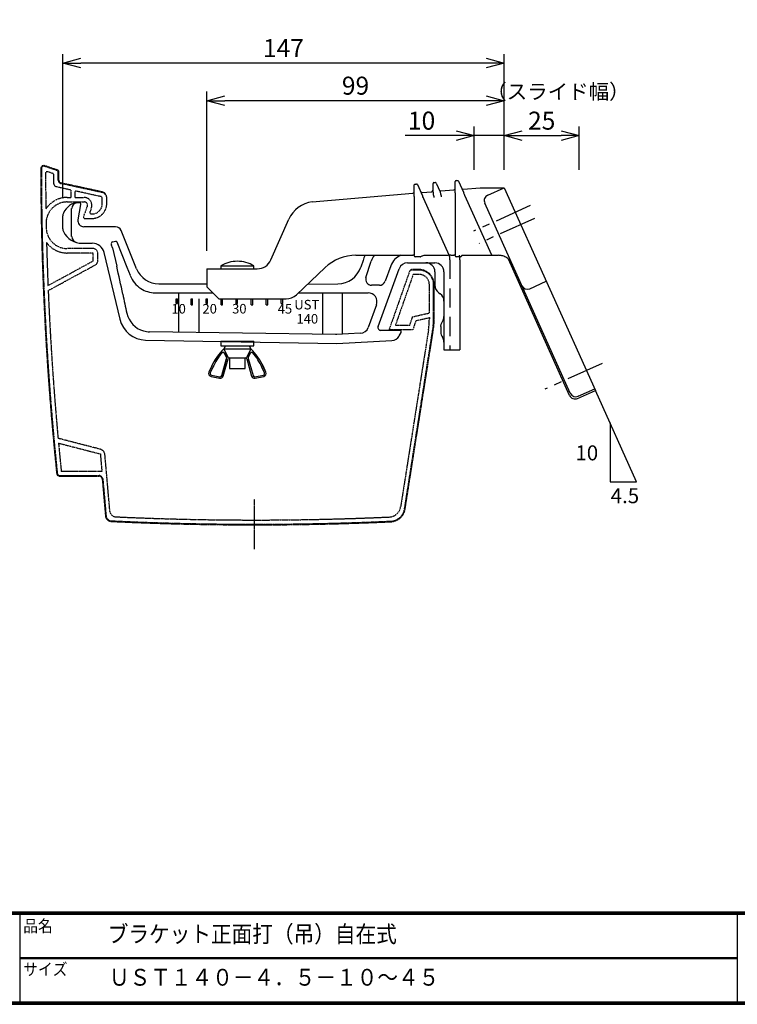
# Model space of a CAD drawing. Extents: x 499 to 1296, y 82 to 634.
# Drawn here: x 707 to 946, y 82 to 410 of the extents above; entities that cross this region are included whole.
import ezdxf

# ---------------------------------------------------------------- set-up
doc = ezdxf.new("R2010")
doc.units = 0
doc.header["$PDMODE"] = 3
for name, pattern in [('CENTER', [2, 1.25, -0.25, 0.25, -0.25]), ('HIDDEN', [9.525, 6.35, -3.175]), ('PHANTOM', [2.5, 1.25, -0.25, 0.25, -0.25, 0.25, -0.25])]:
    doc.linetypes.add(name, pattern=pattern)
doc.layers.get('Defpoints').update_dxf_attribs({"linetype": 'CONTINUOUS'})
for name, color, linetype in [('CENTER L', 1, 'CENTER'), ('MOJI', 2, 'CONTINUOUS'), ('NOKITOI', 7, 'PHANTOM'), ('SUNPOU', 4, 'CONTINUOUS'), ('ZUWAKU', 7, 'CONTINUOUS'), ('図枠', 7, 'CONTINUOUS'), ('寸法', 4, 'CONTINUOUS'), ('製品', 3, 'CONTINUOUS'), ('ﾋﾞｽ\u3000ﾅｯﾄ', 7, 'CONTINUOUS'), ('ﾌﾞﾗｹｯﾄ本体', 2, 'CONTINUOUS')]:
    doc.layers.add(name, color=color, linetype=linetype)
doc.styles.add('MSPｺﾞｼｯｸ', font='txt')
doc.styles.get("Standard").update_dxf_attribs({"font": 'TXT', "bigfont": 'bigfont.shx'})
doc.styles.add('Style2', font='ＭＳ ゴシック')
doc.dimstyles.get("Standard").update_dxf_attribs({"dimtxt": 0.18, "dimasz": 0.18, "dimexe": 0.18, "dimexo": 0.0625, "dimgap": 0.09, "dimtad": 0, "dimtih": 1, "dimtoh": 1, "dimdec": 4, "dimzin": 0, "dimdsep": 46, "dimtxsty": 'STANDARD', "dimcen": 0.09, "dimadec": 0, "dimazin": 0, "dimtfac": 1, "dimtdec": 4, "dimtofl": 0, "dimtmove": 0, "dimatfit": 3, "dimfxl": 1, "dimtolj": 1, "dimtzin": 0, "dimarcsym": 0})

# ---------------------------------------------------------------- blocks, each defined once
blk = doc.blocks.new('_Open30')
at = {"layer": '図枠', "color": 0, "lineweight": -2}
for p, q in [((-1, 0.268), (0, 0)), ((0, 0), (-1, -0.268)), ((0, 0), (-1, 0))]:
    blk.add_line(p, q, dxfattribs=at)
blk = doc.blocks.new('*D8')
at = {"layer": 'Defpoints', "color": 0}
for p in [(893.7, 371.65), (868.7, 354.32), (893.7, 354.32)]:
    blk.add_point(p, dxfattribs=at)
at = {"layer": '寸法', "color": 4, "lineweight": -2}
for p, q in [((868.7, 360.32), (868.7, 374.65)), ((893.7, 360.32), (893.7, 374.65)), ((874.7, 371.65), (887.7, 371.65))]:
    blk.add_line(p, q, dxfattribs=at)
at = {"layer": '寸法', "color": 4, "lineweight": -2, "xscale": 6, "yscale": 6, "zscale": 6, "rotation": 180}
blk.add_blockref('_Open30', (868.7, 371.65), dxfattribs=at)
at = {"layer": '寸法', "color": 4, "lineweight": -2, "xscale": 6, "yscale": 6, "zscale": 6}
blk.add_blockref('_Open30', (893.7, 371.65), dxfattribs=at)
at = {"layer": '寸法', "color": 4, "insert": (881.2, 376.65), "char_height": 6, "attachment_point": 5}
blk.add_mtext('\\A1;25', dxfattribs=at)
blk = doc.blocks.new('*D7')
at = {"layer": 'Defpoints', "color": 0}
for p in [(868.7, 371.65), (858.7, 354.32), (868.7, 354.32)]:
    blk.add_point(p, dxfattribs=at)
at = {"layer": '寸法', "color": 4, "lineweight": -2}
for p, q in [((858.7, 360.32), (858.7, 374.65)), ((868.7, 360.32), (868.7, 374.65)), ((852.7, 371.65), (835.7, 371.65)), ((868.7, 371.65), (858.7, 371.65)), ((874.7, 371.65), (880.7, 371.65))]:
    blk.add_line(p, q, dxfattribs=at)
at = {"layer": '寸法', "color": 4, "lineweight": -2, "xscale": 6, "yscale": 6, "zscale": 6}
blk.add_blockref('_Open30', (858.7, 371.65), dxfattribs=at)
at = {"layer": '寸法', "color": 4, "lineweight": -2, "xscale": 6, "yscale": 6, "zscale": 6, "rotation": 180}
blk.add_blockref('_Open30', (868.7, 371.65), dxfattribs=at)
at = {"layer": '寸法', "color": 4, "insert": (841.2, 376.65), "char_height": 6, "attachment_point": 5}
blk.add_mtext('\\A1;10', dxfattribs=at)
blk = doc.blocks.new('*D6')
at = {"layer": 'Defpoints', "color": 0}
for p in [(721.7, 395.81), (868.7, 354.32), (721.7, 344.99)]:
    blk.add_point(p, dxfattribs=at)
at = {"layer": '寸法', "color": 4, "lineweight": -2}
for p, q in [((721.7, 350.99), (721.7, 398.81)), ((868.7, 360.32), (868.7, 398.81)), ((862.7, 395.81), (727.7, 395.81))]:
    blk.add_line(p, q, dxfattribs=at)
at = {"layer": '寸法', "color": 4, "lineweight": -2, "xscale": 6, "yscale": 6, "zscale": 6, "rotation": 180}
blk.add_blockref('_Open30', (721.7, 395.81), dxfattribs=at)
at = {"layer": '寸法', "color": 4, "lineweight": -2, "xscale": 6, "yscale": 6, "zscale": 6}
blk.add_blockref('_Open30', (868.7, 395.81), dxfattribs=at)
at = {"layer": '寸法', "color": 4, "insert": (795.2, 400.81), "char_height": 6, "attachment_point": 5}
blk.add_mtext('\\A1;147', dxfattribs=at)
blk = doc.blocks.new('*D5')
at = {"layer": 'Defpoints', "color": 0}
for p in [(769.7, 383.3), (868.7, 354.32), (769.7, 327.32)]:
    blk.add_point(p, dxfattribs=at)
at = {"layer": '寸法', "color": 4, "lineweight": -2}
for p, q in [((769.7, 333.32), (769.7, 386.3)), ((868.7, 360.32), (868.7, 386.3)), ((862.7, 383.3), (775.7, 383.3))]:
    blk.add_line(p, q, dxfattribs=at)
at = {"layer": '寸法', "color": 4, "lineweight": -2, "xscale": 6, "yscale": 6, "zscale": 6, "rotation": 180}
blk.add_blockref('_Open30', (769.7, 383.3), dxfattribs=at)
at = {"layer": '寸法', "color": 4, "lineweight": -2, "xscale": 6, "yscale": 6, "zscale": 6}
blk.add_blockref('_Open30', (868.7, 383.3), dxfattribs=at)
at = {"layer": '寸法', "color": 4, "insert": (819.2, 388.3), "char_height": 6, "attachment_point": 5}
blk.add_mtext('\\A1;99', dxfattribs=at)

msp = doc.modelspace()

# ---------------------------------------------------------------- linework, layer by layer
at = {"layer": 'CENTER L', "ltscale": 10}
for p, q in [((877.39, 348.36), (858.52, 339.86)), ((878.77, 344.06), (860.35, 335.78)), ((901.31, 295.79), (882.21, 287.2))]:
    msp.add_line(p, q, dxfattribs=at)
at = {"layer": 'CENTER L', "ltscale": 0.3}
msp.add_line((785.58, 233.92), (785.58, 250.61), dxfattribs=at)
at = {"layer": 'NOKITOI', "ltscale": 0.2}
for p, q in [((719.96, 359.99), (715.62, 361.44)), ((720.03, 360.18), (715.69, 361.63)), ((718.43, 359.03), (716.63, 359.63)), ((718.77, 355.58), (718.77, 358.55)), ((720.17, 356.87), (720.17, 359.71)), ((720.37, 356.87), (720.37, 359.71)), ((724.37, 353.55), (719.55, 354.61)), ((734.75, 352.72), (721.11, 355.7)), ((734.8, 352.91), (721.15, 355.9)), ((723.16, 351.07), (724.37, 351.07)), ((724.37, 353.55), (724.37, 351.07)), ((734.48, 351.34), (725.87, 353.23)), ((725.87, 351.07), (725.87, 353.23)), ((725.87, 351.07), (728.8, 351.07)), ((734.87, 349.07), (734.87, 350.86)), ((736.37, 349.07), (736.37, 350.96)), ((723.16, 349.57), (728.94, 349.57)), ((729.88, 348.23), (728.61, 344.74)), ((731.24, 347.58), (730.75, 346.24)), ((731.22, 345.57), (731.37, 345.57)), ((729.08, 344.07), (731.37, 344.07)), ((731.77, 334.07), (723.19, 334.07)), ((731.87, 332.57), (723.19, 332.57)), ((731.87, 329.96), (731.87, 332.57)), ((733.37, 330.02), (733.37, 332.47)), ((716.78, 321.74), (731.87, 329.96)), ((716.85, 320.07), (732.53, 328.61)), ((837.15, 326.4), (830.38, 307.07)), ((838.41, 325.47), (832.49, 308.57)), ((840.38, 327.07), (838.09, 327.07)), ((840.38, 326.87), (838.09, 326.87)), ((840.38, 325.47), (838.41, 325.47)), ((843.78, 312.61), (843.78, 322.07)), ((845.18, 310.57), (845.18, 322.07)), ((845.38, 310.57), (845.38, 322.07)), ((838.22, 311.34), (843.78, 312.61)), ((832.49, 308.57), (837.3, 308.57)), ((837.3, 308.57), (838.22, 311.34)), ((838.38, 307.07), (839.38, 310.07)), ((839.38, 310.07), (843.78, 311.07)), ((843.78, 311.07), (843.78, 310.57)), ((830.38, 307.07), (838.38, 307.07)), ((843.5, 306.99), (834.21, 248.05)), ((835.52, 247.35), (844.88, 306.77)), ((835.71, 247.32), (845.08, 306.74)), ((734.26, 267.22), (720.14, 270.87)), ((720.29, 269.28), (734.22, 265.68)), ((734.22, 265.68), (734.73, 259.87)), ((737.4, 246.56), (735.75, 265.46)), ((734.73, 259.87), (721.21, 259.87)), ((720.67, 258.47), (733.85, 258.47)), ((720.67, 258.27), (733.85, 258.27)), ((734.85, 257.35), (735.93, 245.03)), ((735.05, 257.37), (736.13, 245.05))]:
    msp.add_line(p, q, dxfattribs=at)
for centre, radius, start, end in [((715.37, 360.68), 1, 71.5651, 180.0796), ((1714.37, 362.07), 1000, 180.07959, 185.90636), ((715.37, 360.68), 0.8, 71.5651, 180.0796), ((1714.37, 362.07), 999.8, 180.07959, 185.90636), ((716.47, 359.15), 0.5, 71.5651, 180.1674), ((1714.37, 362.07), 998.4, 180.16737, 180.84934), ((718.27, 358.55), 0.5, 0, 71.5651), ((719.87, 359.71), 0.3, 0, 71.5651), ((719.87, 359.71), 0.5, 0, 71.5651), ((719.77, 355.58), 1, 180, 257.6609), ((721.37, 356.87), 1.2, 180, 257.6609), ((721.37, 356.87), 1, 180, 257.6609), ((723.16, 342.57), 8.5, 90, 146.4276), ((728.8, 348.47), 2.6, 340.0169, 90), ((734.37, 350.86), 0.5, 0, 77.6609), ((734.39, 350.76), 1.99, 5.7163, 79.427), ((734.37, 350.96), 2, 0, 77.6609), ((723.16, 342.57), 7, 90, 181.127), ((728.94, 348.57), 1, 340.0169, 90), ((731.37, 349.07), 3.5, 270, 0), ((731.37, 349.07), 5, 270, 0), ((729.08, 344.57), 0.5, 160.0169, 270), ((731.22, 346.07), 0.5, 160.0169, 270), ((1714.37, 362.07), 998.4, 181.12703, 181.21374), ((723.19, 341.07), 7, 181.2137, 270), ((1714.37, 362.07), 998.4, 181.49143, 182.31503), ((723.19, 341.07), 8.5, 215.9131, 270), ((731.77, 332.47), 1.6, 0, 90), ((731.77, 330.02), 1.6, 298.5868, 0), ((838.09, 326.07), 1, 90, 160.71), ((838, 325.86), 1.02, 85.182, 147.7264), ((840.38, 322.07), 5, 0, 90), ((840.38, 322.07), 4.8, 0, 90), ((840.38, 322.07), 3.4, 0, 90), ((1714.37, 362.07), 998.4, 182.41099, 185.24106), ((820.78, 310.57), 23, 351.0428, 0), ((820.78, 310.57), 24.4, 351.0428, 0), ((820.78, 310.57), 24.6, 351.0428, 0), ((1714.37, 362.07), 998.4, 185.33253, 185.8753), ((733.75, 265.28), 2, 4.9997, 75.5131), ((720.67, 259.27), 1, 185.9064, 270), ((720.67, 259.27), 0.8, 185.9064, 270), ((733.85, 257.27), 1.2, 4.9997, 90), ((733.85, 257.27), 1, 4.9997, 90), ((739.39, 246.74), 2, 184.9997, 267.3431), ((830.26, 248.67), 4, 272.5752, 351.0428), ((830.78, 248.09), 4.8, 272.6034, 351.0428), ((830.78, 248.09), 5, 272.6034, 351.0428), ((737.92, 245.21), 2, 184.9997, 267.2628), ((737.92, 245.21), 1.8, 184.9997, 267.2628), ((785.58, 1242.07), 999.8, 267.26279, 272.60339), ((785.58, 1242.07), 1000, 267.26279, 272.60339), ((785.58, 1242.07), 998.4, 267.34313, 272.57518)]:
    msp.add_arc(centre, radius, start, end, dxfattribs=at)
at = {"layer": 'SUNPOU'}
for p, q in [((912.77, 256.38), (899.07, 286.83)), ((903.95, 275.99), (903.95, 256.38)), ((903.95, 256.38), (912.77, 256.38))]:
    msp.add_line(p, q, dxfattribs=at)
at = {"layer": 'ZUWAKU'}
for p, q in [((498.81, 113.23), (1296.21, 113.23)), ((498.81, 113.03), (1296.21, 113.03)), ((498.81, 112.83), (1296.21, 112.83)), ((498.81, 112.63), (1296.21, 112.63)), ((498.81, 112.43), (1296.21, 112.43)), ((707.46, 112.43), (707.46, 83.23)), ((946.24, 112.43), (946.24, 83.23)), ((707.46, 98.03), (946.24, 98.03)), ((707.46, 97.83), (946.24, 97.83)), ((707.46, 97.63), (946.24, 97.63))]:
    msp.add_line(p, q, dxfattribs=at)
for points in [[(498.81, 634.03), (498.81, 82.43), (1296.41, 82.43), (1296.41, 634.03)], [(499.01, 633.83), (499.01, 82.63), (1296.21, 82.63), (1296.21, 633.83)], [(499.21, 633.63), (499.21, 82.83), (1296.01, 82.83), (1296.01, 633.63)], [(499.41, 633.43), (499.41, 83.03), (1295.81, 83.03), (1295.81, 633.43)], [(499.61, 633.23), (499.61, 83.23), (1295.61, 83.23), (1295.61, 633.23)]]:
    msp.add_lwpolyline(points, close=True, dxfattribs=at)
at = {"layer": '製品'}
for p, q in [((838.75, 351.53), (838.75, 355.23)), ((839.05, 355.53), (839.55, 355.53)), ((839.83, 355.35), (841.49, 351.65)), ((845, 352.88), (845, 355.75)), ((845.3, 356.05), (845.8, 356.05)), ((846.08, 355.87), (847.4, 352.95)), ((852.42, 352.67), (852.42, 356.37)), ((852.72, 356.67), (853.23, 356.67)), ((853.5, 356.49), (855.16, 352.79)), ((855.05, 353.85), (860.7, 354.32)), ((860.7, 354.32), (868.7, 354.32)), ((863.23, 351.85), (868.7, 354.32)), ((868.7, 354.32), (899.07, 286.83)), ((804.77, 349.66), (838.29, 352.45)), ((838.75, 351.42), (838.75, 351.53)), ((841.38, 352.71), (844.54, 352.97)), ((841.49, 351.65), (841.55, 351.53)), ((847.63, 353.23), (851.96, 353.59)), ((852.42, 352.56), (852.42, 352.67)), ((852.43, 351.58), (852.43, 331.82)), ((855.16, 352.79), (855.22, 352.67)), ((864.59, 331.82), (855.63, 351.73)), ((838.76, 350.44), (838.76, 331.82)), ((850.41, 331.82), (841.96, 350.59)), ((890.73, 285.88), (862.23, 349.21)), ((791.02, 330.29), (796.99, 343.8)), ((819.35, 331.82), (838.27, 331.82)), ((838.76, 331.82), (838.27, 331.82)), ((838.75, 331.62), (838.75, 331.82)), ((840.69, 331.32), (839.05, 331.32)), ((841.52, 331.62), (840.8, 331.34)), ((841.52, 331.62), (842.03, 331.82)), ((842.03, 331.82), (850.09, 331.82)), ((850.41, 331.82), (850.09, 331.82)), ((850.94, 331.82), (850.41, 331.82)), ((850.94, 331.82), (851.94, 331.82)), ((852.43, 331.82), (851.94, 331.82)), ((852.42, 331.62), (852.42, 331.82)), ((854.19, 331.32), (852.72, 331.32)), ((854.5, 331.62), (854.48, 331.54)), ((854.5, 331.62), (854.56, 331.82)), ((854.56, 331.82), (866.82, 331.82)), ((890.5, 285.17), (870.1, 330.5)), ((769.7, 327.32), (769.7, 321.32)), ((769.7, 327.32), (786.45, 327.32)), ((799.49, 318.68), (809.04, 327.71)), ((769.7, 321.32), (773.7, 317.32)), ((877.26, 320.69), (882.73, 323.15)), ((773.7, 317.32), (796.06, 317.32)), ((890.73, 285.87), (890.73, 285.88)), ((893.14, 284.17), (899.07, 286.83)), ((893.37, 284.88), (898.84, 287.34)), ((893.37, 284.88), (893.38, 284.86)), ((893.83, 285.07), (893.38, 284.86))]:
    msp.add_line(p, q, dxfattribs=at)
for centre, radius, start, end in [((839.05, 355.23), 0.3, 90, 180), ((839.55, 355.23), 0.3, 24.2277, 90), ((845.3, 355.75), 0.3, 90, 180), ((845.8, 355.75), 0.3, 24.2277, 90), ((851.92, 354.09), 0.5, 274.7618, 0), ((852.72, 356.37), 0.3, 90, 180), ((853.23, 356.37), 0.3, 24.2277, 90), ((855.01, 354.34), 0.5, 204.2277, 274.7618), ((838.25, 352.95), 0.5, 274.7618, 0), ((841.34, 353.21), 0.5, 204.2277, 274.7618), ((844.5, 353.47), 0.5, 274.7618, 0), ((847.59, 353.73), 0.5, 204.2277, 274.7618), ((864.05, 350.03), 2, 114.2277, 204.2277), ((806.14, 339.75), 10, 97.8525, 156.1387), ((819.35, 316.82), 15, 90, 133.4089), ((839.05, 331.62), 0.3, 180, 270), ((840.69, 331.62), 0.3, 270, 291.3226), ((852.72, 331.62), 0.3, 180, 270), ((854.19, 331.62), 0.3, 270, 344.5731), ((786.45, 332.32), 5, 270, 336.1387), ((876.43, 322.49), 1.99, 204.5653, 294.5614), ((796.06, 322.32), 5, 270, 313.4089)]:
    msp.add_arc(centre, radius, start, end, dxfattribs=at)
for centre, major_axis, ratio, start_param, end_param in [((892.56, 286.69), (0.82, -1.83), 0.99863, 4.712389, 6.283185), ((892.32, 285.99), (-0.82, 1.83), 0.999086, 1.570796, 3.141593)]:
    msp.add_ellipse(centre, major_axis=major_axis, ratio=ratio, start_param=start_param, end_param=end_param, dxfattribs=at)
for points, knots in [([(838.75, 351.42), (838.75, 351.22), (838.75, 350.96), (838.76, 350.63), (838.76, 350.51), (838.76, 350.44)], [0, 0, 0, 0, 0.610142, 0.8032751, 1, 1, 1, 1]), ([(841.96, 350.59), (841.85, 350.83), (841.72, 351.15), (841.58, 351.46), (841.55, 351.53)], [0, 0, 0, 0, 0.775299, 1, 1, 1, 1]), ([(845, 352.88), (845, 352.73), (845.01, 352.46), (845.06, 352.18), (845.08, 352.05)], [0, 0, 0, 0, 0.5618973, 1, 1, 1, 1]), ([(845.08, 352.05), (845.13, 351.82), (845.2, 351.48), (845.27, 351.14), (845.3, 351.03), (845.3, 351.03)], [0, 0, 0, 0, 0.671064, 0.990379, 1, 1, 1, 1]), ([(847.66, 352.13), (847.62, 352.3), (847.54, 352.59), (847.44, 352.84), (847.4, 352.95)], [0, 0, 0, 0, 0.585597, 1, 1, 1, 1]), ([(847.83, 351.24), (847.83, 351.24), (847.82, 351.32), (847.77, 351.62), (847.7, 351.92), (847.66, 352.13)], [0, 0, 0, 0, 0.0112666, 0.2612329, 1, 1, 1, 1]), ([(852.42, 352.56), (852.42, 352.36), (852.42, 352.1), (852.43, 351.77), (852.43, 351.64), (852.43, 351.58)], [0, 0, 0, 0, 0.610142, 0.803275, 1, 1, 1, 1]), ([(855.63, 351.73), (855.53, 351.97), (855.39, 352.29), (855.25, 352.6), (855.22, 352.67)], [0, 0, 0, 0, 0.775299, 1, 1, 1, 1]), ([(871.38, 328.87), (871.38, 328.87), (871.18, 329.32), (870.62, 330.2), (869.45, 331.16), (868.09, 331.73), (867.21, 331.79), (866.82, 331.82)], [0, 0, 0, 0, 0.002157, 0.281902, 0.597335, 0.822351, 1, 1, 1, 1])]:
    msp.add_open_spline(points, degree=3, knots=knots, dxfattribs=at)
at = {"layer": 'ﾋﾞｽ\u3000ﾅｯﾄ'}
for p, q in [((774.36, 328.32), (785.36, 328.32)), ((774.36, 328.32), (774.36, 327.32)), ((779.86, 329.82), (779.85, 329.82)), ((785.36, 327.32), (785.36, 328.32)), ((774.36, 303.22), (785.36, 303.22)), ((774.36, 303.22), (774.36, 301.72)), ((774.36, 301.72), (785.36, 301.72)), ((775.86, 301.72), (775.36, 300.72)), ((784.36, 300.72), (783.86, 301.72)), ((785.36, 301.72), (785.36, 303.22)), ((775.11, 299.48), (775.11, 299.48)), ((775.11, 299.48), (775.11, 299.48)), ((775.36, 300.72), (784.35, 300.72)), ((776.86, 297.72), (775.36, 300.72)), ((775.56, 299.21), (775.55, 299.21)), ((775.55, 299.21), (776.24, 297.84)), ((776.24, 297.84), (775.56, 299.21)), ((784.35, 300.72), (782.85, 297.72)), ((784.16, 299.21), (783.47, 297.84)), ((784.16, 299.21), (783.48, 297.84)), ((784.16, 299.21), (784.16, 299.21)), ((784.35, 300.72), (784.36, 300.72)), ((784.61, 299.48), (784.6, 299.48)), ((784.61, 299.48), (784.6, 299.48)), ((776.27, 297.48), (774.63, 291.74)), ((774.63, 291.74), (776.27, 297.48)), ((775.11, 291.6), (776.76, 297.35)), ((776.24, 297.84), (776.24, 297.84)), ((776.27, 297.48), (776.27, 297.48)), ((776.86, 297.72), (782.85, 297.72)), ((777.24, 297.72), (777.24, 294.16)), ((782.48, 294.16), (782.48, 297.72)), ((782.96, 297.35), (784.6, 291.6)), ((783.44, 297.48), (783.44, 297.48)), ((783.44, 297.48), (785.08, 291.74)), ((783.44, 297.48), (785.08, 291.74)), ((783.48, 297.84), (783.47, 297.84)), ((771.22, 294.74), (770.37, 292.86)), ((770.38, 292.86), (770.37, 292.86)), ((771.22, 294.74), (770.38, 292.86)), ((771.68, 294.53), (770.84, 292.66)), ((771.19, 291.96), (774.06, 291.39)), ((771.22, 294.74), (771.22, 294.74)), ((777.24, 294.16), (782.48, 294.16)), ((785.66, 291.39), (788.52, 291.96)), ((788.88, 292.66), (788.03, 294.53)), ((789.33, 292.86), (788.49, 294.74)), ((788.5, 294.74), (788.49, 294.74)), ((789.34, 292.86), (788.5, 294.74)), ((789.34, 292.86), (789.33, 292.86)), ((771.09, 291.47), (773.95, 290.9)), ((771.1, 291.47), (771.09, 291.47)), ((771.1, 291.47), (773.96, 290.9)), ((773.96, 290.9), (773.95, 290.9)), ((774.15, 291.38), (774.15, 291.38)), ((774.15, 290.88), (774.15, 290.88)), ((774.63, 291.74), (774.63, 291.74)), ((785.08, 291.74), (785.08, 291.74)), ((785.56, 291.38), (785.56, 291.38)), ((785.56, 290.88), (785.56, 290.88)), ((785.75, 290.9), (788.62, 291.47)), ((785.76, 290.9), (785.75, 290.9)), ((785.76, 290.9), (788.62, 291.47)), ((788.62, 291.47), (788.62, 291.47))]:
    msp.add_line(p, q, dxfattribs=at)
for centre, radius, start, end in [((779.85, 318.99), 10.83, 90, 120.515), ((779.86, 318.99), 10.83, 59.485, 90), ((789.47, 286.54), 20, 134.8501, 155.7943), ((789.45, 286.53), 20, 134.8211, 155.7723), ((789.47, 286.54), 19.5, 139.0745, 155.7937), ((775.11, 298.98), 0.499, 26.5178, 139.0802), ((775.11, 298.98), 0.5, 26.551, 89.9965), ((784.61, 298.98), 0.5, 90.0035, 153.449), ((784.6, 298.98), 0.499, 40.9198, 153.4822), ((770.25, 286.54), 20, 24.2057, 45.1499), ((770.26, 286.53), 20, 24.2277, 45.1789), ((770.24, 286.54), 19.5, 24.2063, 40.9255), ((775.79, 297.62), 0.5, 344.0597, 26.5563), ((775.79, 297.62), 0.5, 344.0688, 26.5408), ((777.24, 297.22), 0.5, 90.0175, 164.0895), ((782.48, 297.22), 0.5, 15.9105, 89.9825), ((783.92, 297.62), 0.5, 153.4437, 195.9403), ((783.92, 297.62), 0.5, 153.4592, 195.9312), ((771.28, 292.45), 1, 155.7723, 258.6901), ((771.29, 292.45), 1, 155.7732, 258.6447), ((771.29, 292.45), 0.5, 155.7732, 258.6447), ((788.42, 292.45), 0.5, 281.3553, 24.2268), ((788.42, 292.45), 1, 281.3553, 24.2268), ((788.43, 292.45), 1, 281.3099, 24.2277), ((774.15, 291.88), 1, 258.6901, 270), ((774.15, 291.88), 0.999, 258.6982, 344.095), ((774.15, 291.88), 0.5, 258.6982, 344.095), ((774.15, 291.88), 0.5, 270.0073, 344.0662), ((785.56, 291.88), 0.999, 195.905, 281.3018), ((785.56, 291.88), 0.5, 195.9338, 269.9927), ((785.56, 291.88), 0.5, 195.905, 281.3018), ((785.56, 291.88), 1, 270, 281.3099)]:
    msp.add_arc(centre, radius, start, end, dxfattribs=at)
at = {"layer": 'ﾌﾞﾗｹｯﾄ本体'}
for p, q in [((727.21, 349.31), (726.7, 349.31)), ((726.78, 343.67), (727.7, 348.72)), ((721.7, 340.64), (721.7, 344.99)), ((721.9, 345.87), (721.91, 345.88)), ((724.67, 338.11), (724.67, 347.37)), ((739.31, 341.31), (728.74, 341.31)), ((739.31, 341.31), (739.31, 341.31)), ((721.91, 339.76), (721.9, 339.76)), ((746.3, 327.33), (741.16, 340.06)), ((741.16, 340.06), (741.16, 340.06)), ((728.21, 335.81), (731.55, 335.81)), ((731.55, 335.81), (731.55, 335.81)), ((738.27, 336.25), (739.37, 336.55)), ((735.43, 332.74), (740.72, 310.51)), ((735.43, 332.74), (735.43, 332.74)), ((738.22, 334.26), (739.66, 328.18)), ((821.7, 330.1), (820.96, 327.84)), ((820.96, 327.84), (820.96, 327.83)), ((821.7, 330.1), (821.7, 330.1)), ((822.67, 324.45), (824.44, 329.86)), ((830.91, 328.32), (829.03, 323.15)), ((836.53, 329.31), (845.63, 329.31)), ((836.53, 329.31), (836.53, 329.31)), ((842.63, 329.31), (842.63, 329.31)), ((853.97, 330.33), (853.97, 300.36)), ((826.73, 308.15), (833.72, 327.34)), ((833.72, 327.34), (833.72, 327.34)), ((845.63, 326.32), (845.63, 326.31)), ((845.63, 326.31), (845.63, 321.82)), ((848.63, 326.31), (848.63, 300.36)), ((753.72, 322.33), (753.71, 322.33)), ((753.72, 322.33), (769.7, 322.3)), ((803.24, 322.23), (813.36, 322.33)), ((827.16, 321.84), (824.57, 321.83)), ((845.63, 321.82), (845.63, 321.82)), ((752.48, 319.35), (771.67, 319.35)), ((760.4, 306.16), (760.4, 319.35)), ((800.2, 319.35), (823.36, 319.35)), ((808.27, 305.48), (808.27, 319.35)), ((814.89, 305.52), (814.89, 319.35)), ((846.86, 319.39), (846.86, 319.39)), ((846.86, 319.39), (847.4, 319.01)), ((847.4, 319.01), (847.4, 319)), ((759.45, 317.32), (759.95, 317.32)), ((759.45, 315.82), (759.45, 317.32)), ((759.45, 315.82), (759.95, 315.82)), ((759.95, 315.82), (759.95, 317.32)), ((764.45, 317.32), (764.95, 317.32)), ((764.45, 315.32), (764.45, 317.32)), ((764.45, 315.32), (764.95, 315.32)), ((764.95, 315.32), (764.95, 317.32)), ((767.02, 317.32), (767.02, 306.92)), ((769.45, 317.32), (769.95, 317.32)), ((769.45, 315.82), (769.45, 317.32)), ((769.45, 315.82), (769.95, 315.82)), ((769.95, 315.82), (769.95, 317.32)), ((774.45, 317.32), (774.95, 317.32)), ((774.45, 315.32), (774.45, 317.32)), ((774.45, 315.32), (774.95, 315.32)), ((774.95, 315.32), (774.95, 317.32)), ((779.45, 317.32), (779.95, 317.32)), ((779.45, 315.82), (779.45, 317.32)), ((779.45, 315.82), (779.95, 315.82)), ((779.95, 315.82), (779.95, 317.32)), ((784.45, 317.32), (784.95, 317.32)), ((784.45, 315.32), (784.45, 317.32)), ((784.45, 315.32), (784.95, 315.32)), ((784.95, 315.32), (784.95, 317.32)), ((789.45, 317.32), (789.95, 317.32)), ((789.45, 315.32), (789.45, 317.32)), ((789.45, 315.32), (789.95, 315.32)), ((789.95, 315.32), (789.95, 317.32)), ((794.45, 317.32), (794.95, 317.32)), ((794.45, 315.82), (794.45, 317.32)), ((794.45, 315.82), (794.95, 315.82)), ((794.95, 315.82), (794.95, 317.32)), ((826.17, 315.33), (823.44, 307.82)), ((848.63, 316.58), (848.63, 316.58)), ((848.63, 311.47), (848.63, 311.47)), ((740.72, 310.51), (740.72, 310.5)), ((812.5, 305.42), (750.62, 306.34)), ((767.02, 306.92), (767, 306.07)), ((812.96, 305.41), (812.5, 305.42)), ((820.8, 305.86), (812.96, 305.41)), ((826.73, 308.15), (826.73, 308.15)), ((833.92, 306.81), (827.67, 306.81)), ((827.67, 306.81), (827.67, 306.81)), ((833.71, 304.95), (834.36, 306.06)), ((833.71, 304.95), (833.71, 304.95)), ((833.93, 306.81), (833.92, 306.81)), ((834.36, 306.06), (834.36, 306.06)), ((847.63, 308.15), (847.63, 308.15)), ((847.63, 308.15), (847.63, 306.21)), ((847.63, 306.21), (847.63, 306.21)), ((749.3, 303.59), (813.02, 302.43)), ((813.02, 302.43), (831.29, 303.47)), ((831.29, 303.47), (831.29, 303.47)), ((848.13, 304.55), (848.13, 304.55)), ((848.63, 302.89), (848.63, 302.89)), ((848.63, 300.36), (853.97, 300.36))]:
    msp.add_line(p, q, dxfattribs=at)
at = {"layer": 'ﾌﾞﾗｹｯﾄ本体', "linetype": 'HIDDEN'}
msp.add_line((850.62, 330.33), (850.62, 300.36), dxfattribs=at)
at = {"layer": 'ﾌﾞﾗｹｯﾄ本体'}
for points in [[(744.21, 325.05), (743.16, 327.72), (741.5, 331.97), (739.83, 336.23)], [(847.63, 308.15), (847.72, 308.89), (848.13, 309.81)]]:
    msp.add_lwpolyline(points, dxfattribs=at)
for centre, radius, start, end in [((728.21, 342.82), 7, 127.3072, 154.1023), ((726.7, 344.79), 4.53, 90, 127.3072), ((726.7, 347.29), 2.03, 96.8895, 177.7757), ((727.21, 348.81), 0.499, 349.7002, 89.995), ((723.72, 344.99), 2.02, 154.1851, 180.0011), ((728.74, 343.31), 2, 169.7002, 269.995), ((739.31, 339.32), 2, 22.0126, 89.9874), ((723.72, 340.64), 2.02, 179.9989, 205.8149), ((728.21, 342.82), 7, 205.8977, 270), ((726.88, 338.21), 2.21, 182.6001, 254.2794), ((731.55, 331.82), 4, 13.3794, 89.9887), ((738.36, 335.75), 0.513, 99.7304, 200.9082), ((706.78, 326.85), 32.3, 13.2527, 15.6504), ((739.37, 336.05), 0.495, 21.2595, 89.9141), ((833.09, 326.38), 11.99, 153.003, 161.8821), ((832.03, 327.38), 7.99, 146.2535, 161.8687), ((836.54, 326.27), 5.99, 112.136, 160.0095), ((845.97, 330.33), 8, 0, 10.6941), ((503.61, 271.63), 242.73, 11.2216, 13.4724), ((813.36, 330.32), 7.99, 270.0119, 341.8813), ((836.53, 326.32), 3, 90.0127, 159.9873), ((842.63, 326.32), 3, 0.0083, 89.9917), ((845.63, 326.31), 3, 0, 90), ((752.79, 328.41), 9.22, 201.3448, 236.1612), ((753.72, 330.32), 7.99, 202.0122, 269.9878), ((824.57, 323.83), 2, 161.8012, 270.0824), ((827.16, 323.83), 2, 270.017, 340.0085), ((848.62, 321.82), 3, 180.0109, 233.9882), ((1004.4, 370.49), 267.72, 191.1189, 192.5055), ((752.48, 328.34), 8.99, 237.5439, 270.0056), ((823.36, 316.35), 2.99, 339.9379, 90.0621), ((845.64, 316.58), 3, 0.0109, 53.9882), ((750.72, 314.22), 7.87, 192.4214, 254.4025), ((845.64, 311.47), 3, 326.314, 359.9917), ((749.47, 312.58), 8.99, 193.3794, 268.9418), ((750.76, 314.33), 8, 254.3116, 268.9551), ((820.63, 308.85), 3, 273.254, 340.0071), ((827.67, 307.81), 0.999, 159.9959, 270.0041), ((831.12, 306.46), 3, 273.2723, 329.7014), ((833.93, 306.31), 0.499, 329.6828, 90.0298), ((850.62, 306.21), 3, 180.0052, 213.6855), ((845.64, 302.89), 3, 0.0083, 33.686)]:
    msp.add_arc(centre, radius, start, end, dxfattribs=at)
at = {"layer": 'ﾌﾞﾗｹｯﾄ本体', "linetype": 'HIDDEN'}
msp.add_arc((842.62, 330.33), 8, 0, 10.6941, dxfattribs=at)

# ---------------------------------------------------------------- texts
at = {"layer": 'MOJI', "style": 'MSPｺﾞｼｯｸ', "width": 0.9}
for s, p in [('ブラケット正面打（吊）自在式', (736.69, 103.03)), ('ＵＳＴ１４０－４．５－１０～４５', (737.09, 88.63))]:
    msp.add_text(s, height=5.6, dxfattribs=at).set_placement(p)
at = {"layer": 'SUNPOU', "char_height": 5, "attachment_point": 9}
for s, insert in [('（スライド幅）', (910.47, 382.26)), ('10', (900, 261.97)), ('4.5', (913.65, 247.71))]:
    msp.add_mtext(s, dxfattribs=dict(at, insert=insert))
at = {"layer": 'ZUWAKU', "style": 'MSPｺﾞｼｯｸ', "width": 0.9}
for s, p in [('品名', (708.54, 106.49)), ('サイズ', (708.54, 92.09))]:
    msp.add_text(s, height=4, dxfattribs=at).set_placement(p)
at = {"layer": 'ﾌﾞﾗｹｯﾄ本体', "char_height": 3.175, "attachment_point": 1, "style": 'Style2'}
for s, insert, width in [('10', (757.89, 315.6), 7.5722), ('20', (768.23, 315.6), 7.5722), ('30', (778.1, 315.62), 7.5722), ('45', (793.28, 315.58), 7.5722), ('{\\FMS UI Gothic.ttf|c1;UST}', (798.82, 316.97), 9.0656), ('{\\FMS UI Gothic.ttf|c1;140}', (799.54, 312.26), 9.0656)]:
    msp.add_mtext(s, dxfattribs=dict(at, insert=insert, width=width))

# ---------------------------------------------------------------- dimensions: what is measured, and where the dimension line sits
at = {"layer": '寸法'}
for base, p2, picture, middle in [((721.7, 395.81), (721.7, 344.99), '*D6', (795.2, 400.81)), ((769.7, 383.3), (769.7, 327.32), '*D5', (819.2, 388.3)), ((893.7, 371.65), (893.7, 354.32), '*D8', (881.2, 376.65))]:
    dim = msp.add_linear_dim(base=base, p1=(868.7, 354.32), p2=p2, dimstyle='STANDARD', override={"dimtxt": 6, "dimasz": 6, "dimexe": 3, "dimexo": 6, "dimgap": 2, "dimtad": 3, "dimtih": 0, "dimtoh": 0, "dimdec": 0, "dimblk": 'Open30', "dimcen": 15, "dimclrd": 4, "dimclre": 4, "dimclrt": 4, "dimtdec": 0, "dimtofl": 1, "dimldrblk": 'Open30'}, dxfattribs=at)
    dim.commit()
    dim.dimension.update_dxf_attribs({"geometry": picture, "text_midpoint": middle})
dim = msp.add_linear_dim(base=(868.7, 371.65), p1=(858.7, 354.32), p2=(868.7, 354.32), dimstyle='STANDARD', override={"dimtxt": 6, "dimasz": 6, "dimexe": 3, "dimexo": 6, "dimgap": 2, "dimtad": 3, "dimtih": 0, "dimtoh": 0, "dimdec": 0, "dimblk": 'Open30', "dimcen": 15, "dimclrd": 4, "dimclre": 4, "dimclrt": 4, "dimtdec": 0, "dimtofl": 1, "dimldrblk": 'Open30'}, dxfattribs=at)
dim.commit()
dim.dimension.update_dxf_attribs({"geometry": '*D7', "text_midpoint": (841.2, 371.65), "dimtype": 160})

doc.saveas('drawing.dxf')
